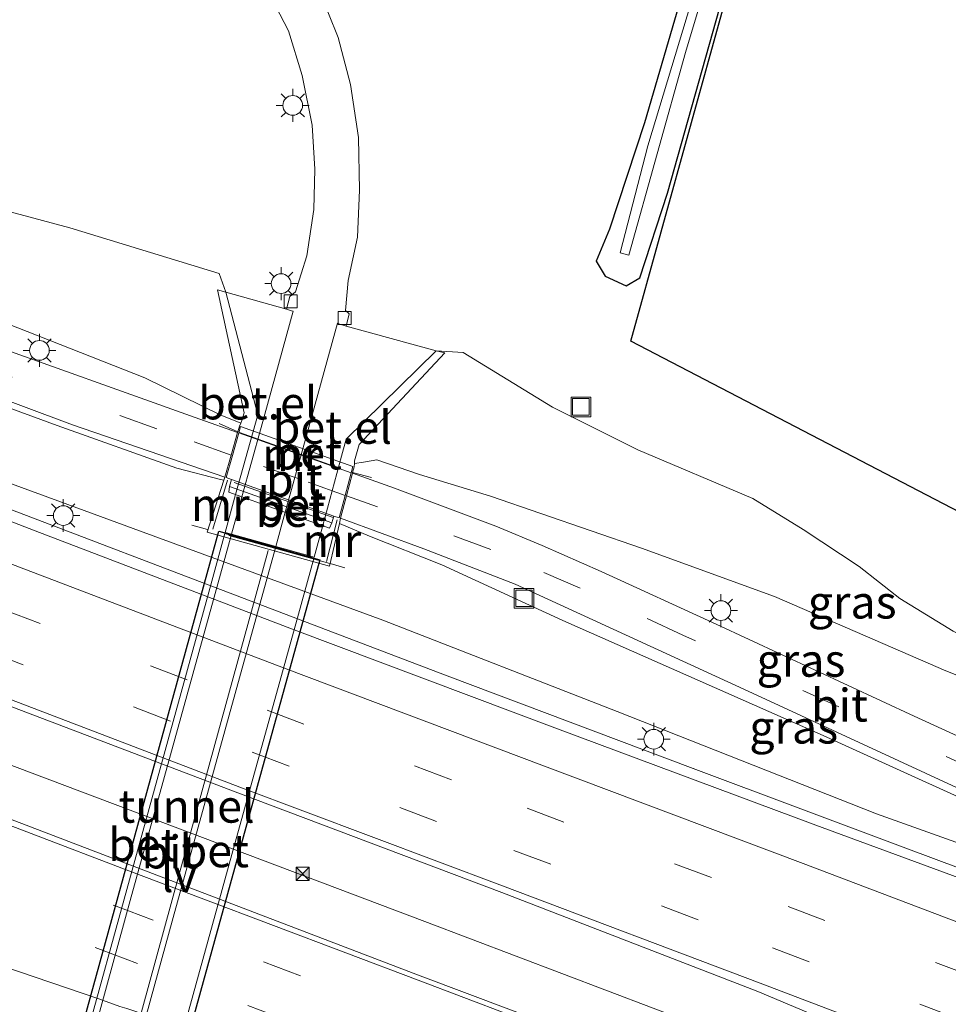
# Model space of a CAD drawing. Units: metres. Extents: x 90488 to 100000, y 444661 to 450001.
# Drawn here: x 98089 to 98160, y 449602 to 449677 of the extents above; entities that cross this region are included whole.
import ezdxf
from ezdxf.enums import TextEntityAlignment as Align

# ---------------------------------------------------------------- set-up
doc = ezdxf.new("R2010")
doc.units = ezdxf.units.M
doc.linetypes.add('IE-TERREINAFSCHEIDING', pattern=[10, 8, -2])
doc.linetypes.add('VW-3-9_STREEP', pattern=[12, 3, -9])
doc.layers.get('0').update_dxf_attribs({"lineweight": 25})
for name, color, linetype, lineweight in [('B-ME-BV-GELEIDECONSTRUCTIE-GELEIDERAIL-L-B1', 213, 'BV-GELEIDERAIL', 18), ('B-ME-GW-KRUINLIJN-L-B1', 93, 'Continuous', 18), ('B-ME-GW-TEENLIJN-L-B1', 93, 'Continuous', 18), ('B-ME-IE-GRASLAND-GV-B6', 93, 'Continuous', 18), ('B-ME-IE-INRICHTINGSELEMENT-S-B1', 253, 'Continuous', 18), ('B-ME-IE-MEUBILAIR_WEGMEUBILAIR-LICHTMAST-S-B1', 8, 'Continuous', 18), ('B-ME-IE-MEUBILAIR_WEGMEUBILAIR-LIJNVERLICHT-L-B2', 8, 'VW-LIJNV', 18), ('B-ME-IE-TERREINAFSCHEIDING-RASTERHEKWERK-L-B1', 8, 'IE-TERREINAFSCHEIDING', 18), ('B-ME-IE-TERREINAFSCHEIDING-RASTERHEKWERK-L-B2', 8, 'IE-TERREINAFSCHEIDING', 18), ('B-ME-MW-MUUR-GV-B6', 8, 'IE-TERREINAFSCHEIDING-KUNSTMATIG', 18), ('B-ME-MW-MUUR-L-B1', 8, 'IE-TERREINAFSCHEIDING-KUNSTMATIG', 18), ('B-ME-OG-WATER-GV-B6', 153, 'Continuous', 18), ('B-ME-VH-VERH_SOORT-BETON-OVERIG-GV-B7', 8, 'IE-TERREINAFSCHEIDING-NATUURLIJK-HOUTWAL', 18), ('B-ME-VH-VERH_SOORT-BITUMEN-GV-B6', 8, 'IE-TERREINAFSCHEIDING-NATUURLIJK-HOUTWAL', 18), ('B-ME-VH-VERH_SOORT-BITUMEN-GV-B7', 8, 'Continuous', 18), ('B-ME-VH-VERH_SOORT-GV-B6', 8, 'Continuous', 18), ('B-ME-VV-KOLK-S-B1', 8, 'Continuous', 18), ('B-ME-VW-MARKERING-39STREEP-015-L-B1', 255, 'VW-3-9_STREEP', 18), ('B-ME-VW-MARKERING-STREEP-015-L-B1', 7, 'Continuous', 18)]:
    doc.layers.add(name, color=color, linetype=linetype, lineweight=lineweight)
for name, color, linetype in [('B-ME-GW-INSTEEKWATERGANG-L-B1', 10, 'Continuous'), ('B-ME-KG-KADASTRAAL-OPNAMEDTMGRENS-L-B1', 10, 'Continuous'), ('B-ME-KW-TUNNEL-GV-B7', 10, 'Continuous')]:
    doc.layers.add(name, color=color, linetype=linetype)
doc.styles.add('NLCS-ISO', font='NLCS-ISO.TTF')
doc.linetypes.add('BV-GELEIDERAIL', pattern='A,10,-3,[108,NLCS.SHX,S=1,R=0,X=0,Y=0],-3', length=16)
doc.linetypes.add('IE-TERREINAFSCHEIDING-KUNSTMATIG', pattern='A,4,[82,NLCS.SHX,S=0.75,R=90,X=0,Y=0],4,-2', length=10)
doc.linetypes.add('IE-TERREINAFSCHEIDING-NATUURLIJK-HOUTWAL', pattern='A,7,-1.5,[67,NLCS.SHX,S=0.75,R=45,X=0,Y=0],-1.5,7,-1.5,[70,NLCS.SHX,S=0.75,R=0,X=0,Y=0],-1.5', length=20)
doc.linetypes.add('VW-LIJNV', pattern='A,0,-5,[102,NLCS.SHX,S=1,R=0,X=-0.625,Y=0],2.5,-0.5,[69,NLCS.SHX,S=0.5,R=0,X=0,Y=0],-0.5,2.5,[102,NLCS.SHX,S=1,R=180,X=0.625,Y=0],-5', length=16)

# ---------------------------------------------------------------- blocks, each defined once
blk = doc.blocks.new('lantaarnpaal')
for p, q in [((-0.884, 0.884), (-0.53, 0.53)), ((0, 0.75), (0, 1.25)), ((0.53, 0.53), (0.884, 0.884)), ((-0.75, 0), (-1.25, 0)), ((0.75, 0), (1.25, 0)), ((-0.53, -0.53), (-0.884, -0.884)), ((0.53, -0.53), (0.884, -0.884)), ((0, -0.75), (0, -1.25))]:
    blk.add_line(p, q)
blk.add_circle((0, 0), 0.75)
blk = doc.blocks.new('camera')
h = blk.add_hatch(color=256)
h.paths.add_polyline_path([(0.5, 0.5), (-0.5, 0.5), (0, 0)])
h.paths.add_polyline_path([(0, 0), (-0.5, -0.5), (0.5, -0.5)])
for p, q in [((-0.5, 0.5), (0.5, -0.5)), ((0.5, 0.5), (-0.5, -0.5))]:
    blk.add_line(p, q)
blk.add_lwpolyline([(-0.5, 0.5), (0.5, 0.5), (0.5, -0.5), (-0.5, -0.5)], close=True)
blk = doc.blocks.new('kolk')
blk.add_lwpolyline([(-0.5, -0.5), (0.5, -0.5), (0.5, 0.5), (-0.5, 0.5)], close=True)
blk = doc.blocks.new('put')
for p, q in [((0.75, 0.75), (-0.75, 0.75)), ((-0.75, 0.75), (-0.75, -0.75)), ((0.75, -0.75), (0.75, 0.75)), ((-0.75, -0.75), (0.75, -0.75))]:
    blk.add_line(p, q)
blk.add_lwpolyline([(-0.625, 0.625), (0.625, 0.625), (0.625, -0.625), (-0.625, -0.625)], close=True)

msp = doc.modelspace()

# ---------------------------------------------------------------- linework, layer by layer
at = {"layer": 'B-ME-BV-GELEIDECONSTRUCTIE-GELEIDERAIL-L-B1'}
msp.add_line((98140.409, 449619.793, 2.168), (98140.393, 449619.786, 2.171), dxfattribs=at)
for points in [[(97734.332, 449763.185, -1.205), (97736.828, 449762.127, -1.187), (97758.87, 449752.717, -1.148), (97780.98, 449743.369, -1.078), (97803.068, 449734.07, -0.984), (97825.215, 449724.81, -0.856), (97847.346, 449715.644, -0.682), (97870.757, 449706.088, -0.523), (97893.408, 449696.833, -0.323), (97916.371, 449687.52, -0.063), (97938.611, 449678.604, 0.195), (97962.102, 449669.213, 0.509), (97984.374, 449660.31, 0.779), (98006.742, 449651.584, 1.029), (98025.39, 449644.311, 1.3), (98045.264, 449636.691, 1.611), (98066.382, 449628.592, 1.899), (98085.059, 449621.295, 2.06), (98097.511, 449616.614, 2.163), (98119.952, 449608.124, 2.389), (98137.343, 449601.543, 2.505), (98151.115, 449596.319, 2.531)], [(98140.393, 449619.786, 2.171), (98121.665, 449626.842, 2.055), (98101.726, 449634.436, 1.849), (98083.086, 449641.54, 1.676), (98063.108, 449649.209, 1.464), (98045.742, 449655.935, 1.228), (98027.12, 449663.19, 0.941), (98007.258, 449670.98, 0.655), (97987.376, 449678.788, 0.375), (97972.499, 449684.703, 0.172)], [(98175.334, 449606.718, 2.296), (98156.58, 449613.715, 2.233), (98140.393, 449619.786, 2.171)]]:
    msp.add_polyline3d(points, dxfattribs=at)
at = {"layer": 'B-ME-GW-INSTEEKWATERGANG-L-B1'}
msp.add_polyline3d([(98134.815, 449694.936, -4.31), (98133.778, 449692.767, -4.328), (98132.984, 449690.903, -4.314), (98134.752, 449689.677, -4.51), (98137.328, 449688.332, -4.642), (98140.741, 449687.521, -4.796), (98141.575, 449686.808, -4.854), (98140.761, 449682.954, -4.888), (98136.675, 449668.944, -4.824), (98134.013, 449660.837, -4.544), (98133.008, 449658.402, -4.369), (98133.683, 449657.274, -4.247), (98135.297, 449656.515, -4.224), (98136.321, 449657.129, -4.185), (98138.439, 449663.583, -4.046), (98143.194, 449680.528, -4.174), (98149.49, 449702.279, -4.086)], dxfattribs=at)
at = {"layer": 'B-ME-GW-KRUINLIJN-L-B1'}
for points in [[(98181.172, 449605.587, 1.698), (98174.942, 449608.979, 1.32), (98154.345, 449616.331, 1.311), (98134.603, 449624.122, 1.171), (98116.77, 449631.069, 1.082), (98083.491, 449643.284, 0.867), (98063.102, 449650.738, 0.604), (98042.491, 449659.06, 0.308), (98022.043, 449667.067, -0.016), (98002.711, 449674.916, -0.361), (97986.604, 449681.283, -0.646), (97972.823, 449686.517, -0.689), (97962.249, 449690.657, -0.824), (97951.871, 449694.834, -0.987), (97930.474, 449703.835, -1.181)], [(98105.935, 449646.07, -1.283), (98104.36, 449646.714, -1.323), (98098.63, 449649.529, -1.423), (98084.034, 449655.255, -1.657), (98070.728, 449660.999, -1.924), (98062.328, 449664.586, -2.217), (98059.629, 449666.052, -2.257), (98057.834, 449668.021, -2.296), (98057.207, 449670.948, -2.514), (98058.449, 449675.848, -2.704), (98060.598, 449680.373, -2.969), (98063.317, 449683.443, -3.213), (98065.575, 449686.134, -3.453), (98069.489, 449688.94, -3.688), (98073.547, 449691.019, -3.926), (98079.382, 449692.145, -4.109), (98084.841, 449692.268, -4.133), (98089.791, 449691.308, -4.187), (98094.938, 449689.345, -4.31), (98100.3, 449686.893, -4.345), (98103.749, 449682.217, -4.427)], [(98182.756, 449613.315, 0.366), (98181.703, 449614.454, 0.351), (98178.729, 449616.311, 0.097), (98174.265, 449617.524, -0.079), (98168.769, 449620.056, -0.21), (98168.181, 449620.89, -0.184), (98168.052, 449621.77, -0.237), (98168.068, 449623.092, -0.35), (98167.365, 449624.139, -0.295), (98159.622, 449627.21, -0.441), (98146.59, 449632.877, -0.604), (98136.447, 449636.564, -0.895), (98124.963, 449640.524, -1.169), (98119.545, 449642.176, -1.203), (98116.311, 449643.272, -1.251), (98115.284, 449643.093, -1.302), (98114.592, 449642.997, -1.308)]]:
    msp.add_polyline3d(points, dxfattribs=at)
at = {"layer": 'B-ME-GW-TEENLIJN-L-B1'}
for points in [[(98103.749, 449682.217, -4.427), (98097.915, 449686.487, -4.494), (98091.779, 449689.452, -4.493), (98085.348, 449690.912, -4.449), (98080.784, 449690.924, -4.462), (98074.128, 449689.37, -4.437), (98069.282, 449686.596, -4.38), (98065.842, 449683.081, -4.362), (98063.174, 449679.166, -4.35), (98062.409, 449674.843, -4.327), (98062.699, 449671.165, -4.36), (98063.429, 449669.195, -4.271), (98067.235, 449668.577, -4.317), (98082.886, 449663.645, -4.281), (98092.926, 449660.931, -4.365), (98104.309, 449657.47, -4.669), (98104.815, 449656.044, -4.624)], [(98046.864, 449663.464, -1.965), (98052.7, 449661.348, -1.897), (98065.927, 449655.839, -1.761), (98078.655, 449650.759, -1.606), (98091.973, 449645.884, -1.464), (98101.061, 449642.647, -1.231), (98104.396, 449641.794, -1.032), (98104.661, 449641.725, -0.947)], [(98120.819, 449651.579, -4.557), (98122.863, 449651.451, -4.426), (98129.679, 449647.279, -4.097), (98136.175, 449644.045, -3.771), (98144.926, 449640.341, -3.397), (98148.75, 449637.972, -3.045), (98153.037, 449635.149, -2.547), (98156.128, 449632.732, -1.986), (98160.184, 449630.243, -1.603), (98162.926, 449628.754, -1.436), (98163.554, 449628.131, -1.371)], [(98182.353, 449607.799, 0.734), (98181.849, 449607.016, 0.456), (98179.043, 449609.369, 0.332), (98166.415, 449614.95, 0.028), (98150.279, 449622.295, -0.309), (98130.457, 449631.049, -0.909), (98121.239, 449635.29, -1.009), (98115.734, 449637.476, -1.108), (98113.447, 449638.44, -0.901)]]:
    msp.add_polyline3d(points, dxfattribs=at)
at = {"layer": 'B-ME-IE-GRASLAND-GV-B6'}
for points in [[(97725.323, 449797.251, -3.996), (97754.756, 449784.429, -3.865), (97774.382, 449775.997, -4.001), (97797.785, 449766.214, -4.203), (97821.62, 449756.374, -4.195), (97843.025, 449747.648, -4.202), (97872.184, 449735.88, -4), (97901.481, 449723.906, -3.747), (97928.493, 449712.867, -3.461), (97952.775, 449702.917, -3.154), (97975.335, 449693.694, -2.897), (97997.185, 449684.805, -2.656), (98025.793, 449672.911, -2.334), (98043.233, 449665.697, -2.065), (98046.723, 449664.259, -1.986), (98058.46, 449659.397, -1.85), (98065.601, 449656.466, -1.768), (98078.593, 449651.364, -1.614), (98093.131, 449645.953, -1.435), (98104.739, 449641.969, -1.013)], [(97734.355, 449767.45, -1.824), (97759.16, 449756.887, -1.749), (97781.392, 449747.485, -1.694), (97805.01, 449737.67, -1.57), (97826.87, 449728.524, -1.469), (97848.518, 449719.593, -1.324), (97873.259, 449709.493, -1.194), (97895.126, 449700.531, -0.977), (97912.655, 449693.452, -0.798), (97929.515, 449686.773, -0.626), (97948.515, 449679.189, -0.425), (97967.859, 449671.423, -0.174), (97987.654, 449663.615, 0.097), (98008.166, 449655.577, 0.355), (98027.18, 449648.071, 0.63), (98046.618, 449640.578, 0.924), (98066.335, 449632.948, 1.156), (98085.624, 449625.562, 1.364), (98105.72, 449617.936, 1.521), (98125.808, 449610.335, 1.731), (98145.312, 449602.815, 1.843), (98164.36, 449594.773, 1.939), (98179.56, 449587.827, 2.008)], [(98149.49, 449702.279, -4.086), (98135.644, 449652.308, -4.185), (98166.318, 449636.343, -1.566)], [(98142.001, 449683.981, -5.463), (98136.927, 449667.175, -5.463), (98134.824, 449659.052, -5.463), (98135.498, 449658.861, -5.463), (98139.796, 449674.287, -5.463), (98143.056, 449685.144, -5.463)], [(98104.739, 449641.969, -1.013), (98104.661, 449641.725, -0.947), (98104.396, 449641.794, -1.032), (98101.061, 449642.647, -1.231), (98091.973, 449645.884, -1.464), (98078.655, 449650.759, -1.606), (98065.927, 449655.839, -1.761), (98052.7, 449661.348, -1.897), (98046.864, 449663.464, -1.965), (98042.907, 449664.994, -2.064), (98026.051, 449671.852, -2.355), (97997.547, 449683.007, -2.634)], [(98143.194, 449680.528, -4.174), (98138.439, 449663.583, -4.046), (98136.321, 449657.129, -4.185), (98135.297, 449656.515, -4.224), (98133.683, 449657.274, -4.247), (98133.008, 449658.402, -4.369), (98134.013, 449660.837, -4.544), (98136.675, 449668.944, -4.824), (98140.761, 449682.954, -4.888)], [(98140.761, 449682.954, -4.888), (98136.675, 449668.944, -4.824), (98134.013, 449660.837, -4.544), (98133.008, 449658.402, -4.369), (98133.683, 449657.274, -4.247), (98135.297, 449656.515, -4.224), (98136.321, 449657.129, -4.185), (98138.439, 449663.583, -4.046), (98143.194, 449680.528, -4.174)], [(98060.598, 449680.373, -2.969), (98058.449, 449675.848, -2.704), (98057.207, 449670.948, -2.514), (98057.834, 449668.021, -2.296), (98059.629, 449666.052, -2.257), (98062.328, 449664.586, -2.217), (98070.728, 449660.999, -1.924), (98084.034, 449655.255, -1.657), (98098.63, 449649.529, -1.423), (98104.36, 449646.714, -1.323), (98105.935, 449646.07, -1.283), (98105.84, 449645.854, -1.024), (98105.709, 449645.413, -1.029), (98105.695, 449645.366, -1.029), (98102.832, 449646.375, -1.261), (98085.616, 449652.528, -1.584), (98072.769, 449657.42, -1.72), (98051.406, 449666.235, -1.979), (98055.943, 449675.486, -2.605), (98057.643, 449678.766, -2.792)], [(98063.174, 449679.166, -4.35), (98062.409, 449674.843, -4.327), (98062.699, 449671.165, -4.36), (98063.429, 449669.195, -4.271), (98067.235, 449668.577, -4.317), (98082.886, 449663.645, -4.281), (98092.926, 449660.931, -4.365), (98104.309, 449657.47, -4.669), (98104.815, 449656.044, -4.624), (98104.172, 449656.215, -4.29), (98106.21, 449646.855, -1.529), (98106.023, 449646.27, -1.522), (98105.935, 449646.07, -1.283), (98104.36, 449646.714, -1.323), (98098.63, 449649.529, -1.423), (98084.034, 449655.255, -1.657), (98070.728, 449660.999, -1.924), (98062.328, 449664.586, -2.217), (98059.629, 449666.052, -2.257), (98057.834, 449668.021, -2.296), (98057.207, 449670.948, -2.514), (98058.449, 449675.848, -2.704), (98060.598, 449680.373, -2.969)], [(98109.415, 449654.74, -4.762), (98104.815, 449656.044, -4.624), (98104.309, 449657.47, -4.669), (98092.926, 449660.931, -4.365), (98082.886, 449663.645, -4.281), (98067.235, 449668.577, -4.317), (98063.429, 449669.195, -4.271), (98062.699, 449671.165, -4.36), (98062.409, 449674.843, -4.327), (98063.174, 449679.166, -4.35)], [(98107.911, 449679.182, -4.379), (98109.58, 449675.931, -4.419), (98110.617, 449672.537, -4.455), (98111.386, 449668.747, -4.507), (98111.59, 449665.411, -4.591), (98111.507, 449662.331, -4.666), (98110.976, 449658.808, -4.738), (98110.106, 449656.071, -4.73), (98109.68, 449655.712, -4.78), (98109.415, 449654.74, -4.762)], [(98160.184, 449630.243, -1.603), (98156.128, 449632.732, -1.986), (98153.037, 449635.149, -2.547), (98148.75, 449637.972, -3.045), (98144.926, 449640.341, -3.397), (98136.175, 449644.045, -3.771), (98129.679, 449647.279, -4.097), (98122.863, 449651.451, -4.426), (98120.819, 449651.579, -4.557), (98113.978, 449653.468, -4.721), (98114.195, 449654.387, -4.744), (98113.919, 449654.658, -4.734), (98114.123, 449656.943, -4.728), (98114.827, 449660.23, -4.675), (98114.987, 449663.818, -4.619), (98114.898, 449667.816, -4.549), (98114.29, 449671.85, -4.515), (98113.355, 449675.436, -4.491), (98111.88, 449679.118, -4.437)], [(98181.172, 449605.587, 1.698), (98180.78, 449604.437, 1.693), (98183.86, 449603.239, 1.698), (98183.726, 449602.76, 1.638), (98165.223, 449609.76, 1.566), (98149.725, 449615.463, 1.501), (98130.067, 449622.79, 1.416), (98110.007, 449630.328, 1.238), (98090.29, 449637.872, 1.029), (98071.16, 449645.292, 0.835), (98051.209, 449652.956, 0.572), (98032.109, 449660.404, 0.307), (98012.579, 449668.006, 0.028), (97992.092, 449676.04, -0.258)], [(98002.711, 449674.916, -0.361), (98022.043, 449667.067, -0.016), (98042.491, 449659.06, 0.308), (98063.102, 449650.738, 0.604), (98083.491, 449643.284, 0.867), (98116.77, 449631.069, 1.082), (98134.603, 449624.122, 1.171), (98154.345, 449616.331, 1.311), (98174.942, 449608.979, 1.32), (98181.172, 449605.587, 1.698)], [(98174.942, 449608.979, 1.32), (98154.345, 449616.331, 1.311), (98134.603, 449624.122, 1.171), (98116.77, 449631.069, 1.082), (98083.491, 449643.284, 0.867), (98063.102, 449650.738, 0.604), (98042.491, 449659.06, 0.308), (98022.043, 449667.067, -0.016), (98002.711, 449674.916, -0.361)], [(98046.864, 449663.464, -1.965), (98052.7, 449661.348, -1.897), (98065.927, 449655.839, -1.761), (98078.655, 449650.759, -1.606), (98091.973, 449645.884, -1.464), (98101.061, 449642.647, -1.231), (98104.396, 449641.794, -1.032), (98104.661, 449641.725, -0.947), (98103.388, 449637.774, 0.132), (98112.699, 449635.175, 0.12), (98113.447, 449638.44, -0.901), (98115.734, 449637.476, -1.108), (98121.239, 449635.29, -1.009), (98130.457, 449631.049, -0.909), (98150.279, 449622.295, -0.309), (98166.415, 449614.95, 0.028)], [(98179.56, 449587.827, 2.008), (98178.535, 449584.152, 2.063), (98177.484, 449584.595, 2.055), (98176.518, 449584.741, 2.041), (98174.422, 449584.753, 2.011), (98170.948, 449584.923, 1.982), (98170.007, 449585.079, 1.984), (98168.181, 449585.592, 1.988), (98154.563, 449590.768, 1.951), (98144.036, 449594.795, 1.905), (98141.568, 449595.723, 1.916), (98133.516, 449598.76, 1.87), (98119.596, 449604.009, 1.791), (98097.488, 449612.439, 1.608), (98075.301, 449620.918, 1.39), (98052.753, 449629.523, 1.116), (98030.661, 449638.097, 0.792), (98008.696, 449646.652, 0.466), (97982.998, 449656.727, 0.11)], [(98167.365, 449624.139, -0.295), (98159.622, 449627.21, -0.441), (98146.59, 449632.877, -0.604), (98136.447, 449636.564, -0.895), (98124.963, 449640.524, -1.169), (98119.545, 449642.176, -1.203), (98116.311, 449643.272, -1.251), (98115.284, 449643.093, -1.302), (98114.592, 449642.997, -1.308), (98114.605, 449643.209, -1.533), (98114.949, 449644.449, -1.538), (98121.479, 449651.427, -4.289), (98120.819, 449651.579, -4.557), (98122.863, 449651.451, -4.426), (98129.679, 449647.279, -4.097), (98136.175, 449644.045, -3.771), (98144.926, 449640.341, -3.397), (98148.75, 449637.972, -3.045), (98153.037, 449635.149, -2.547), (98156.128, 449632.732, -1.986), (98160.184, 449630.243, -1.603)], [(98177.346, 449614.558, 0.239), (98157.216, 449623.757, -0.319), (98142.15, 449630.764, -0.629), (98133.371, 449634.774, -0.884), (98128.884, 449636.764, -0.996), (98125.352, 449638.234, -1.022), (98117.653, 449641.123, -1.139), (98114.439, 449642.257, -1.041), (98114.453, 449642.308, -1.041), (98114.576, 449642.749, -1.044), (98114.592, 449642.997, -1.308), (98115.284, 449643.093, -1.302), (98116.311, 449643.272, -1.251), (98119.545, 449642.176, -1.203), (98124.963, 449640.524, -1.169), (98136.447, 449636.564, -0.895), (98146.59, 449632.877, -0.604), (98159.622, 449627.21, -0.441), (98167.365, 449624.139, -0.295)], [(98182.636, 449608.559, 0.713), (98182.353, 449607.799, 0.734), (98181.849, 449607.016, 0.456), (98179.043, 449609.369, 0.332), (98166.415, 449614.95, 0.028), (98150.279, 449622.295, -0.309), (98130.457, 449631.049, -0.909), (98121.239, 449635.29, -1.009), (98115.734, 449637.476, -1.108), (98113.447, 449638.44, -0.901), (98113.539, 449638.842, -1.026), (98119.882, 449636.495, -1.051), (98126.837, 449633.805, -0.95), (98144.571, 449625.68, -0.466), (98160.445, 449618.332, -0.116), (98175.697, 449611.496, 0.197), (98181.625, 449608.978, 0.535), (98182.636, 449608.559, 0.713)]]:
    msp.add_polyline3d(points, dxfattribs=at)
at = {"layer": 'B-ME-IE-MEUBILAIR_WEGMEUBILAIR-LIJNVERLICHT-L-B2'}
msp.add_polyline3d([(98094.439, 449586.884, -1.701), (98101.23, 449611.629, -1.722), (98108.022, 449636.374, -1.743)], dxfattribs=at)
at = {"layer": 'B-ME-IE-TERREINAFSCHEIDING-RASTERHEKWERK-L-B1'}
for p, q in [((98104.308, 449646.047, -1.237), (98105.709, 449645.413, -1.029)), ((98114.453, 449642.308, -1.041), (98115.906, 449641.934, -1.154)), ((98103.398, 449637.965, 0.04), (98102.206, 449638.295, 0.052)), ((98112.735, 449635.384, -0.054), (98103.468, 449637.946, 0.039)), ((98113.875, 449635.069, -0.065), (98112.76, 449635.377, -0.054))]:
    msp.add_line(p, q, dxfattribs=at)
at = {"layer": 'B-ME-IE-TERREINAFSCHEIDING-RASTERHEKWERK-L-B2'}
for p, q in [((98105.849, 449645.352, -0.984), (98114.333, 449642.334, -0.996)), ((98112.968, 449638.892, -0.981), (98105.233, 449641.632, -0.98))]:
    msp.add_line(p, q, dxfattribs=at)
at = {"layer": 'B-ME-KG-KADASTRAAL-OPNAMEDTMGRENS-L-B1'}
msp.add_polyline3d([(98247.668, 449616.777, -2.41), (98241.204, 449621.402, -1.452), (98239.636, 449622.051, -1.414), (98238.128, 449622.674, -1.371), (98237.703, 449624.631, -1.391), (98234.876, 449625.572, -0.25), (98233.168, 449625.112, -0.237), (98231.385, 449625.869, -1.01), (98230.663, 449626.097, -1.01), (98225.244, 449608.068, -1.01), (98186.975, 449624.8, -1.01), (98191.196, 449616.498, -1.01), (98172.728, 449622.454, -2.121), (98173.121, 449628.086, -1.969), (98168.034, 449636.273, -2.121), (98166.318, 449636.343, -1.566), (98135.644, 449652.308, -4.185), (98149.49, 449702.279, -4.086), (98163.287, 449755.418, -5), (97806.195, 449861.223, -5.74), (97777.754, 449869.849, -5.74), (97731.646, 449883.9, -4.957)], dxfattribs=at)
at = {"layer": 'B-ME-KW-TUNNEL-GV-B7'}
msp.add_polyline3d([(98104.272, 449637.838, -1.749), (98111.961, 449635.656, -1.739), (98098.112, 449585.554, -1.696), (98090.449, 449587.656, -1.706), (98104.272, 449637.838, -1.749)], dxfattribs=at)
at = {"layer": 'B-ME-MW-MUUR-GV-B6'}
msp.add_polyline3d([(98104.815, 449656.044, -4.624), (98107.229, 449646.719, -4.638), (98105.551, 449640.631, -4.64), (98104.759, 449637.758, -4.641), (98105.243, 449637.622, -4.761), (98108.607, 449636.678, -4.76), (98111.519, 449635.861, -4.611), (98112.177, 449638.271, -4.611), (98113.623, 449643.559, -4.609), (98113.976, 449644.851, -4.609), (98120.819, 449651.579, -4.557), (98121.479, 449651.427, -4.289), (98114.949, 449644.449, -1.538), (98114.605, 449643.209, -1.533), (98114.592, 449642.997, -1.308), (98114.576, 449642.749, -1.044), (98114.453, 449642.308, -1.041), (98114.439, 449642.257, -1.041), (98113.986, 449640.538, -1.057), (98113.539, 449638.842, -1.026), (98113.447, 449638.44, -0.901), (98112.699, 449635.175, 0.12), (98103.388, 449637.774, 0.132), (98104.661, 449641.725, -0.947), (98104.739, 449641.969, -1.013), (98105.211, 449643.646, -1.144), (98105.695, 449645.366, -1.029), (98105.709, 449645.413, -1.029), (98105.84, 449645.854, -1.024), (98105.935, 449646.07, -1.283), (98106.023, 449646.27, -1.522), (98106.21, 449646.855, -1.529), (98104.172, 449656.215, -4.29), (98104.815, 449656.044, -4.624)], dxfattribs=at)
at = {"layer": 'B-ME-MW-MUUR-L-B1'}
for p, q in [((98103.816, 449638.006, 0.127), (98104.927, 449641.73, 0.12)), ((98113.282, 449638.723, 0.126), (98112.465, 449635.55, 0.122))]:
    msp.add_line(p, q, dxfattribs=at)
at = {"layer": 'B-ME-OG-WATER-GV-B6'}
msp.add_polyline3d([(98145.433, 449696.62, -5.463), (98148.003, 449702.767, -5.463), (98144.739, 449692.401, -5.463), (98143.745, 449689.859, -5.463), (98143.056, 449685.144, -5.463), (98139.796, 449674.287, -5.463), (98135.498, 449658.861, -5.463), (98134.824, 449659.052, -5.463), (98136.927, 449667.175, -5.463), (98142.001, 449683.981, -5.463), (98142.813, 449687.558, -5.463), (98142.316, 449688.204, -5.463), (98135.906, 449690.827, -5.463), (98136.209, 449691.785, -5.463), (98136.678, 449691.717, -5.463), (98136.992, 449692.536, -5.463), (98136.769, 449693.502, -5.463), (98143.016, 449691.024, -5.463), (98143.863, 449691.513, -5.463), (98144.475, 449692.881, -5.463), (98145.433, 449696.62, -5.463)], dxfattribs=at)
at = {"layer": 'B-ME-VH-VERH_SOORT-BETON-OVERIG-GV-B7'}
for points in [[(98114.475, 449642.785, -1.044), (98114.344, 449642.291, -1.04), (98105.789, 449645.332, -1.029), (98105.927, 449645.822, -1.024), (98114.475, 449642.785, -1.044)], [(98112.883, 449638.482, -1.024), (98112.701, 449638.084, -1.461), (98105.042, 449640.812, -1.453), (98105.089, 449641.259, -1.032), (98112.883, 449638.482, -1.024)], [(98113.03, 449638.999, -1.012), (98112.883, 449638.482, -1.024), (98105.089, 449641.259, -1.032), (98105.231, 449641.771, -1.031), (98113.03, 449638.999, -1.012)], [(98105.217, 449637.526, -4.76), (98103.997, 449633.102, -4.756), (98097.532, 449609.743, -4.677), (98092.106, 449590.02, -4.656), (98091.392, 449587.436, -4.662), (98090.911, 449587.573, -4.558), (98091.625, 449590.153, -4.556), (98097.055, 449609.844, -4.575), (98103.507, 449633.217, -4.642), (98104.733, 449637.662, -4.641), (98105.217, 449637.526, -4.76)], [(98111.492, 449635.765, -4.611), (98110.337, 449631.538, -4.613), (98105.26, 449613.233, -4.568), (98099.789, 449593.398, -4.536), (98097.66, 449585.725, -4.544), (98094.769, 449586.514, -4.664), (98095.547, 449589.328, -4.659), (98100.806, 449608.445, -4.675), (98107.413, 449632.364, -4.761), (98108.581, 449636.582, -4.761), (98111.492, 449635.765, -4.611)]]:
    msp.add_polyline3d(points, dxfattribs=at)
at = {"layer": 'B-ME-VH-VERH_SOORT-BITUMEN-GV-B6'}
for points in [[(98057.643, 449678.766, -2.792), (98055.943, 449675.486, -2.605), (98051.406, 449666.235, -1.979), (98072.769, 449657.42, -1.72), (98085.616, 449652.528, -1.584), (98102.832, 449646.375, -1.261), (98105.695, 449645.366, -1.029), (98105.211, 449643.646, -1.144), (98104.739, 449641.969, -1.013), (98093.131, 449645.953, -1.435), (98078.593, 449651.364, -1.614), (98065.601, 449656.466, -1.768), (98058.46, 449659.397, -1.85), (98046.723, 449664.259, -1.986), (98043.233, 449665.697, -2.065), (98025.793, 449672.911, -2.334), (97997.185, 449684.805, -2.656)], [(98111.88, 449679.118, -4.437), (98113.355, 449675.436, -4.491), (98114.29, 449671.85, -4.515), (98114.898, 449667.816, -4.549), (98114.987, 449663.818, -4.619), (98114.827, 449660.23, -4.675), (98114.123, 449656.943, -4.728), (98113.919, 449654.658, -4.734), (98114.195, 449654.387, -4.744), (98113.978, 449653.468, -4.721), (98113.417, 449653.622, -4.636), (98113.311, 449653.673, -4.756), (98110.791, 449644.569, -4.759), (98109.329, 449639.285, -4.76), (98108.607, 449636.678, -4.76), (98105.243, 449637.622, -4.761), (98106.027, 449640.462, -4.763), (98107.485, 449645.748, -4.768), (98109.925, 449654.596, -4.777), (98109.806, 449654.629, -4.636), (98109.415, 449654.74, -4.762), (98109.68, 449655.712, -4.78), (98110.106, 449656.071, -4.73), (98110.976, 449658.808, -4.738), (98111.507, 449662.331, -4.666), (98111.59, 449665.411, -4.591), (98111.386, 449668.747, -4.507), (98110.617, 449672.537, -4.455), (98109.58, 449675.931, -4.419), (98107.911, 449679.182, -4.379)], [(97992.092, 449676.04, -0.258), (98012.579, 449668.006, 0.028), (98032.109, 449660.404, 0.307), (98051.209, 449652.956, 0.572), (98071.16, 449645.292, 0.835), (98090.29, 449637.872, 1.029), (98110.007, 449630.328, 1.238), (98130.067, 449622.79, 1.416), (98149.725, 449615.463, 1.501), (98165.223, 449609.76, 1.566)], [(98164.36, 449594.773, 1.939), (98145.312, 449602.815, 1.843), (98125.808, 449610.335, 1.731), (98105.72, 449617.936, 1.521), (98085.624, 449625.562, 1.364), (98066.335, 449632.948, 1.156), (98046.618, 449640.578, 0.924), (98027.18, 449648.071, 0.63), (98008.166, 449655.577, 0.355), (97987.654, 449663.615, 0.097)], [(97982.998, 449656.727, 0.11), (98008.696, 449646.652, 0.466), (98030.661, 449638.097, 0.792), (98052.753, 449629.523, 1.116), (98075.301, 449620.918, 1.39), (98097.488, 449612.439, 1.608), (98119.596, 449604.009, 1.791), (98133.516, 449598.76, 1.87), (98141.568, 449595.723, 1.916), (98144.036, 449594.795, 1.905), (98154.563, 449590.768, 1.951), (98168.181, 449585.592, 1.988), (98170.007, 449585.079, 1.984), (98170.948, 449584.923, 1.982), (98174.422, 449584.753, 2.011), (98176.518, 449584.741, 2.041), (98177.484, 449584.595, 2.055), (98178.535, 449584.152, 2.063)], [(98181.776, 449612.759, 0.442), (98183.967, 449611.852, 0.711), (98185.815, 449611.124, 0.885), (98184.53, 449607.822, 0.888), (98182.636, 449608.559, 0.713), (98181.625, 449608.978, 0.535), (98175.697, 449611.496, 0.197), (98160.445, 449618.332, -0.116), (98144.571, 449625.68, -0.466), (98126.837, 449633.805, -0.95), (98119.882, 449636.495, -1.051), (98113.539, 449638.842, -1.026), (98113.986, 449640.538, -1.057), (98114.439, 449642.257, -1.041), (98117.653, 449641.123, -1.139), (98125.352, 449638.234, -1.022), (98128.884, 449636.764, -0.996), (98133.371, 449634.774, -0.884), (98142.15, 449630.764, -0.629), (98157.216, 449623.757, -0.319), (98177.346, 449614.558, 0.239), (98181.776, 449612.759, 0.442)]]:
    msp.add_polyline3d(points, dxfattribs=at)
at = {"layer": 'B-ME-VH-VERH_SOORT-BITUMEN-GV-B7'}
for points in [[(98114.344, 449642.291, -1.04), (98113.891, 449640.572, -1.056), (98113.443, 449638.872, -1.026), (98113.03, 449638.999, -1.012), (98105.231, 449641.771, -1.031), (98104.835, 449641.941, -1.013), (98105.305, 449643.612, -1.142), (98105.789, 449645.332, -1.029), (98114.344, 449642.291, -1.04)], [(98108.581, 449636.582, -4.761), (98107.413, 449632.364, -4.761), (98100.806, 449608.445, -4.675), (98095.547, 449589.328, -4.659), (98094.769, 449586.514, -4.664), (98091.392, 449587.436, -4.662), (98092.106, 449590.02, -4.656), (98097.532, 449609.743, -4.677), (98103.997, 449633.102, -4.756), (98105.217, 449637.526, -4.76), (98108.581, 449636.582, -4.761)]]:
    msp.add_polyline3d(points, dxfattribs=at)
at = {"layer": 'B-ME-VH-VERH_SOORT-GV-B6'}
for points in [[(98109.415, 449654.74, -4.762), (98109.806, 449654.629, -4.636), (98109.925, 449654.596, -4.777), (98107.485, 449645.748, -4.768), (98106.027, 449640.462, -4.763), (98105.243, 449637.622, -4.761), (98104.759, 449637.758, -4.641), (98105.551, 449640.631, -4.64), (98107.229, 449646.719, -4.638), (98104.815, 449656.044, -4.624), (98109.415, 449654.74, -4.762)], [(98113.417, 449653.622, -4.636), (98113.978, 449653.468, -4.721), (98120.819, 449651.579, -4.557), (98113.976, 449644.851, -4.609), (98113.623, 449643.559, -4.609), (98112.177, 449638.271, -4.611), (98111.519, 449635.861, -4.611), (98108.607, 449636.678, -4.76), (98109.329, 449639.285, -4.76), (98110.791, 449644.569, -4.759), (98113.311, 449653.673, -4.756), (98113.417, 449653.622, -4.636)]]:
    msp.add_polyline3d(points, dxfattribs=at)
at = {"layer": 'B-ME-VW-MARKERING-39STREEP-015-L-B1'}
for points in [[(97764.8756, 449742.2433, -1.816), (97778.294, 449736.564, -1.753), (97800.379, 449727.302, -1.65), (97822.457, 449718.075, -1.532), (97844.795, 449708.847, -1.401), (97867.733, 449699.487, -1.224), (97889.52, 449690.59, -1.058), (97913.004, 449681.102, -0.811), (97935.672, 449672.045, -0.56), (97959.478, 449662.509, -0.232), (97981.839, 449653.702, 0.049), (98007.614, 449643.555, 0.4), (98029.413, 449635.068, 0.714), (98051.697, 449626.473, 1.053), (98073.808, 449617.959, 1.305), (98096.452, 449609.29, 1.542), (98118.171, 449601.108, 1.727), (98132.271, 449595.765, 1.799), (98134.575, 449594.904, 1.802), (98134.852, 449594.787, 1.812), (98145.899, 449590.671, 1.852), (98159.924, 449585.289, 1.885), (98177.016, 449578.705, 1.928)], [(97763.4765, 449739.0076, -1.905), (97776.687, 449733.428, -1.835), (97799.202, 449723.972, -1.744), (97821.257, 449714.78, -1.612), (97843.265, 449705.683, -1.48), (97866.57, 449696.188, -1.289), (97888.204, 449687.319, -1.135), (97911.638, 449677.87, -0.888), (97934.318, 449668.818, -0.639), (97958.171, 449659.262, -0.319), (97980.471, 449650.423, -0.027), (98006.227, 449640.326, 0.318), (98028.163, 449631.799, 0.647), (98050.713, 449623.063, 0.976), (98072.421, 449614.708, 1.225), (98095.263, 449605.99, 1.451), (98116.883, 449597.81, 1.629), (98130.938, 449592.557, 1.703), (98133.461, 449591.614, 1.716), (98144.699, 449587.361, 1.763), (98158.686, 449582.009, 1.808), (98175.429, 449575.672, 1.846), (98176.095, 449575.405, 1.849)], [(97913.038, 449700.669, -1), (97931.926, 449692.927, -0.786), (97951.097, 449685.267, -0.586), (97970.214, 449677.675, -0.341), (97990.028, 449669.886, -0.061), (98010.25, 449661.908, 0.178), (98029.663, 449654.337, 0.475), (98048.858, 449646.863, 0.743), (98068.887, 449639.179, 1.015), (98087.86, 449631.882, 1.2), (98107.939, 449624.211, 1.39), (98127.736, 449616.765, 1.566), (98147.61, 449609.278, 1.696), (98166.443, 449602.123, 1.763), (98181.891, 449596.182, 1.815)], [(97911.657, 449697.432, -0.913), (97930.533, 449689.797, -0.684), (97949.758, 449682.134, -0.512), (97968.803, 449674.577, -0.238), (97988.851, 449666.705, 0.026), (98009.131, 449658.753, 0.278), (98028.513, 449651.188, 0.558), (98047.657, 449643.693, 0.826), (98067.61, 449636.05, 1.079), (98086.575, 449628.748, 1.281), (98106.808, 449621.022, 1.474), (98126.739, 449613.549, 1.65), (98146.427, 449606.122, 1.788), (98165.435, 449598.88, 1.852), (98180.976, 449592.901, 1.895)], [(98105.211, 449643.646, -1.144), (98099.559, 449645.642, -1.267), (98088.525, 449649.582, -1.508), (98076.017, 449654.284, -1.665), (98059.589, 449660.895, -1.858), (98044.92, 449666.944, -2.05), (98031.074, 449672.653, -2.278), (97999.506, 449685.709, -2.688)], [(98113.891, 449640.572, -1.056), (98110.503, 449641.777, -1.028), (98105.305, 449643.612, -1.142)], [(98185.135, 449609.496, 0.852), (98182.597, 449610.497, 0.589), (98174.734, 449613.837, 0.174), (98162.363, 449619.436, -0.124), (98139.6, 449629.943, -0.652), (98131.771, 449633.52, -0.87), (98124.972, 449636.449, -1.003), (98116.353, 449639.696, -1.077), (98113.986, 449640.538, -1.057)]]:
    msp.add_polyline3d(points, dxfattribs=at)
at = {"layer": 'B-ME-VW-MARKERING-STREEP-015-L-B1'}
for points in [[(97771.4696, 449762.7989, -1.997), (97786.692, 449756.384, -1.907), (97809.161, 449746.998, -1.807), (97830.081, 449738.265, -1.686), (97851.964, 449729.244, -1.573), (97873.663, 449720.379, -1.45), (97894.53, 449711.832, -1.265), (97915.706, 449703.231, -1.077), (97933.13, 449696.043, -0.9), (97952.557, 449688.388, -0.674), (97971.611, 449680.862, -0.452), (97991.032, 449673.192, -0.16), (98011.566, 449665.086, 0.098), (98030.915, 449657.577, 0.379), (98050.073, 449650.092, 0.643), (98070.119, 449642.435, 0.927), (98089.093, 449635.119, 1.112), (98109.189, 449627.438, 1.302), (98129.079, 449619.96, 1.478), (98148.768, 449612.542, 1.589), (98164.054, 449606.737, 1.656), (98182.819, 449599.507, 1.71)], [(97767.6031, 449753.806, -1.762), (97784.076, 449746.892, -1.668), (97806.444, 449737.543, -1.594), (97827.797, 449728.616, -1.445), (97850.006, 449719.492, -1.318), (97872.254, 449710.356, -1.176), (97890.639, 449702.84, -1.033), (97910.434, 449694.82, -0.834), (97929.622, 449687.089, -0.63), (97948.667, 449679.532, -0.438), (97967.979, 449671.887, -0.186), (97987.834, 449664.055, 0.098), (98008.309, 449655.988, 0.354), (98027.39, 449648.575, 0.627), (98046.733, 449640.996, 0.912), (98066.468, 449633.419, 1.157), (98085.866, 449626.003, 1.36), (98105.881, 449618.348, 1.532), (98125.875, 449610.838, 1.729), (98145.497, 449603.439, 1.854), (98164.612, 449596.163, 1.899), (98180.212, 449590.161, 1.96)], [(97766.0038, 449744.8525, -1.769), (97779.375, 449739.202, -1.703), (97801.558, 449729.896, -1.591), (97823.551, 449720.709, -1.478), (97845.96, 449711.437, -1.332), (97868.97, 449702.032, -1.183), (97890.65, 449693.194, -0.987), (97914.357, 449683.622, -0.738), (97936.603, 449674.708, -0.488), (97960.348, 449665.23, -0.183), (97982.863, 449656.323, 0.104), (98008.712, 449646.186, 0.468), (98030.478, 449637.737, 0.788), (98052.696, 449629.115, 1.113), (98075.097, 449620.518, 1.383), (98097.431, 449611.983, 1.6), (98119.444, 449603.657, 1.787), (98133.364, 449598.395, 1.877), (98136.082, 449597.367, 1.895), (98146.863, 449593.405, 1.901), (98161.047, 449587.886, 1.973), (98177.789, 449581.475, 2.025)], [(98175.149, 449572.014, 1.771), (98174.244, 449572.366, 1.768), (98157.677, 449578.794, 1.735), (98143.438, 449584.139, 1.664), (98132.249, 449588.42, 1.624), (98129.611, 449589.365, 1.602), (98114.59, 449595.007, 1.521), (98097.941, 449601.271, 1.387), (98097.278, 449601.507, 1.384), (98096.724, 449601.662, 1.382), (98095.133, 449602.247, 1.354), (98067.129, 449611.773, 1.085), (98041.999, 449620.286, 0.74), (98018.728, 449628.289, 0.372), (98002.521, 449633.853, 0.118)]]:
    msp.add_polyline3d(points, dxfattribs=at)

# ---------------------------------------------------------------- block references
at = {"layer": 'B-ME-IE-INRICHTINGSELEMENT-S-B1', "rotation": 90}
for name, p in [('put', (98131.836, 449647.314, -4.16)), ('put', (98127.511, 449632.744, -0.692)), ('camera', (98110.659, 449611.76, 1.586))]:
    msp.add_blockref(name, p, dxfattribs=at)
at = {"layer": 'B-ME-IE-MEUBILAIR_WEGMEUBILAIR-LICHTMAST-S-B1', "rotation": 90}
for p in [(98109.897, 449670.265, -4.471), (98109.015, 449656.695, -4.675), (98090.615, 449651.612, -1.475), (98092.427, 449639.041, 0.894), (98142.501, 449631.799, -0.636), (98137.388, 449622.012, 1.31)]:
    msp.add_blockref('lantaarnpaal', p, dxfattribs=at)
at = {"layer": 'B-ME-VV-KOLK-S-B1', "rotation": 90}
for p in [(98109.744, 449655.346, -4.815), (98113.856, 449654.081, -4.782)]:
    msp.add_blockref('kolk', p, dxfattribs=at)

# ---------------------------------------------------------------- texts
at = {"layer": 'B-ME-IE-GRASLAND-GV-B6', "ltscale": 0.2, "style": 'NLCS-ISO'}
for p in [(98152.494, 449632.447), (98148.5975, 449628.0155), (98148.0415, 449622.929)]:
    msp.add_text('gras', height=2.5, dxfattribs=at).set_placement(p, align=Align.MIDDLE_CENTER)
at = {"layer": 'B-ME-IE-MEUBILAIR_WEGMEUBILAIR-LIJNVERLICHT-L-B2', "ltscale": 0.2, "style": 'NLCS-ISO'}
msp.add_text('lv', height=2.5, dxfattribs=at).set_placement((98101.2303, 449611.629), align=Align.MIDDLE_CENTER)
at = {"layer": 'B-ME-KW-TUNNEL-GV-B7', "ltscale": 0.2, "style": 'NLCS-ISO'}
msp.add_text('tunnel', height=2.5, dxfattribs=at).set_placement((98101.8132, 449616.9084), align=Align.MIDDLE_CENTER)
at = {"layer": 'B-ME-MW-MUUR-GV-B6', "ltscale": 0.2, "style": 'NLCS-ISO'}
msp.add_text('mr', height=2.5, dxfattribs=at).set_placement((98109.8082, 449643.6813), align=Align.MIDDLE_CENTER)
at = {"layer": 'B-ME-MW-MUUR-L-B1', "ltscale": 0.2, "style": 'NLCS-ISO'}
for p in [(98104.3715, 449639.868), (98112.8735, 449637.1365)]:
    msp.add_text('mr', height=2.5, dxfattribs=at).set_placement(p, align=Align.MIDDLE_CENTER)
at = {"layer": 'B-ME-VH-VERH_SOORT-BETON-OVERIG-GV-B7', "ltscale": 0.2, "style": 'NLCS-ISO'}
for p in [(98111.002, 449643.803), (98109.8526, 449639.902), (98109.7196, 449639.4238), (98098.4811, 449613.982), (98103.9224, 449613.5143)]:
    msp.add_text('bet', height=2.5, dxfattribs=at).set_placement(p, align=Align.MIDDLE_CENTER)
at = {"layer": 'B-ME-VH-VERH_SOORT-BITUMEN-GV-B6', "ltscale": 0.2, "style": 'NLCS-ISO'}
msp.add_text('bit', height=2.5, dxfattribs=at).set_placement((98151.5224, 449624.6033), align=Align.MIDDLE_CENTER)
at = {"layer": 'B-ME-VH-VERH_SOORT-BITUMEN-GV-B7', "ltscale": 0.2, "style": 'NLCS-ISO'}
for p in [(98110.0236, 449641.7423), (98100.5401, 449613.422)]:
    msp.add_text('bit', height=2.5, dxfattribs=at).set_placement(p, align=Align.MIDDLE_CENTER)
at = {"layer": 'B-ME-VH-VERH_SOORT-GV-B6', "ltscale": 0.2, "style": 'NLCS-ISO'}
for p in [(98107.2427, 449647.6081), (98112.9137, 449645.7532)]:
    msp.add_text('bet.el', height=2.5, dxfattribs=at).set_placement(p, align=Align.MIDDLE_CENTER)

doc.saveas('drawing.dxf')
